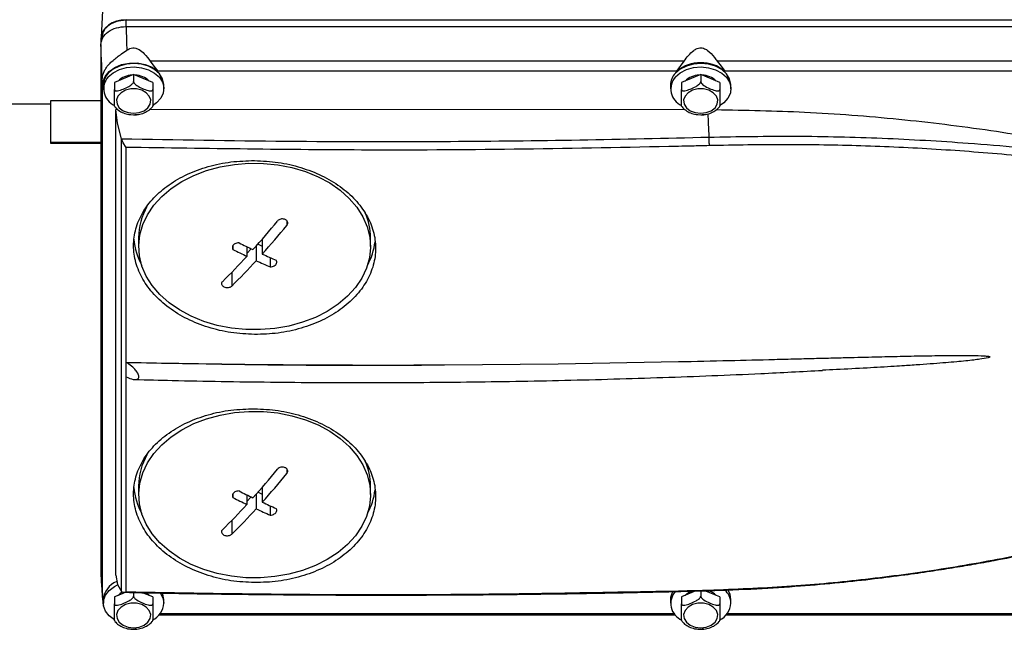
# Model space of a CAD drawing. Units: millimetres. Extents: x 20 to 410, y 10 to 287.
# Drawn here: x 279 to 287, y 86 to 90 of the extents above; entities that cross this region are included whole.
import ezdxf

# ---------------------------------------------------------------- set-up
doc = ezdxf.new("R2010")
doc.units = ezdxf.units.MM

msp = doc.modelspace()

# ---------------------------------------------------------------- linework, layer by layer
at = {"color": 7, "linetype": 'Continuous', "lineweight": 25}
for p, q in [((279.377921, 90.829978), (279.352778, 90.346889)), ((288.669692, 90.4813), (279.549955, 90.4813)), ((279.549955, 90.431361), (279.554304, 90.30303)), ((279.549955, 90.431361), (288.669692, 90.431361)), ((279.352639, 90.297694), (279.352639, 90.341523)), ((279.357845, 90.316243), (279.357845, 90.343424)), ((279.349845, 90.287741), (279.349845, 86.094587)), ((279.513994, 90.214083), (279.556103, 90.242343)), ((279.554304, 90.30303), (279.556103, 90.242343)), ((283.978069, 90.155296), (279.741621, 90.155296)), ((279.741621, 90.155296), (279.770804, 90.116647)), ((279.770804, 90.116647), (279.801662, 90.077711)), ((283.948886, 90.116647), (283.978069, 90.155296)), ((284.241621, 90.155296), (284.270804, 90.116647)), ((288.662318, 90.155296), (284.241621, 90.155296)), ((284.270804, 90.116647), (284.301662, 90.077711)), ((279.609845, 90.050291), (279.457598, 89.987178)), ((279.609845, 90.050291), (279.609845, 89.994608)), ((279.762092, 89.987178), (279.609845, 90.050291)), ((283.918028, 90.077711), (279.801662, 90.077711)), ((284.109845, 90.050291), (283.957598, 89.987178)), ((284.109845, 90.050291), (284.109845, 89.994608)), ((284.262092, 89.987178), (284.109845, 90.050291)), ((288.774181, 90.077711), (284.301662, 90.077711)), ((279.361826, 89.993301), (279.362768, 89.961992)), ((279.364097, 89.947057), (279.363115, 89.929077)), ((279.363115, 85.924268), (279.363115, 89.929077)), ((279.369845, 89.965826), (279.369845, 89.937985)), ((279.457598, 89.987178), (279.457598, 89.931495)), ((279.762092, 89.987178), (279.762092, 89.931495)), ((279.849845, 89.937985), (279.849845, 89.965826)), ((283.869845, 89.965826), (283.869845, 89.937985)), ((283.957598, 89.987178), (283.957598, 89.931495)), ((284.262092, 89.987178), (284.262092, 89.931495)), ((284.349845, 89.937985), (284.349845, 89.965826)), ((278.569845, 89.819421), (278.949845, 89.819421)), ((279.349845, 89.840991), (278.949845, 89.840991)), ((278.949845, 89.840991), (278.949845, 89.515098)), ((279.484503, 89.772572), (279.469845, 89.772576)), ((279.469845, 86.080769), (279.469845, 89.772576)), ((279.481191, 89.663655), (279.469845, 89.772576)), ((283.985908, 89.771263), (279.734235, 89.772499)), ((279.586806, 89.732764), (279.609845, 89.730876)), ((279.609845, 89.730876), (279.632092, 89.732145)), ((279.632096, 89.73208), (279.620531, 89.732108)), ((284.086806, 89.732764), (284.109845, 89.730876)), ((284.109845, 89.730876), (284.132092, 89.732145)), ((284.132096, 89.73208), (284.120531, 89.732108)), ((279.513887, 89.541412), (279.481191, 89.663655)), ((279.528238, 89.508944), (279.513887, 89.541412)), ((279.513887, 85.951884), (279.513887, 89.541412)), ((278.949845, 89.515098), (279.349845, 89.515098)), ((278.949845, 89.515098), (278.949845, 89.507189)), ((278.949845, 89.507189), (279.349845, 89.507189)), ((279.549845, 89.473301), (279.528238, 89.508944)), ((279.549845, 87.768872), (279.549845, 89.473301)), ((279.649845, 88.757222), (279.649845, 88.687652)), ((281.489845, 88.687652), (281.489845, 88.757222)), ((280.398114, 88.692673), (280.398114, 88.663525)), ((280.508944, 88.685317), (280.508944, 88.609162)), ((280.582615, 88.690638), (280.582615, 88.574603)), ((280.596909, 88.706789), (280.630746, 88.690916)), ((280.630746, 88.745464), (280.630746, 88.6275)), ((280.508944, 88.632529), (280.54227, 88.669155)), ((280.693445, 88.59908), (280.693445, 88.524987)), ((279.549845, 87.654155), (279.549845, 87.768872)), ((282.078016, 87.748755), (282.977942, 87.757392)), ((282.977942, 87.757392), (283.934724, 87.77439)), ((279.549845, 85.949726), (279.549845, 87.654155)), ((279.649845, 86.78987), (279.649845, 86.7203)), ((280.398114, 86.72532), (280.398114, 86.696173)), ((280.596909, 86.739437), (280.630746, 86.723564)), ((280.630746, 86.778111), (280.630746, 86.660147)), ((281.489845, 86.7203), (281.489845, 86.78987)), ((280.508944, 86.717964), (280.508944, 86.641809)), ((280.508944, 86.665177), (280.54227, 86.701803)), ((280.582615, 86.723286), (280.582615, 86.607251)), ((280.693445, 86.631728), (280.693445, 86.557634)), ((279.469845, 86.080769), (279.481191, 86.007135)), ((279.481191, 86.007135), (279.513887, 85.951884)), ((279.513887, 85.951884), (279.528238, 85.94562)), ((279.528238, 85.94562), (279.549845, 85.949726)), ((279.609845, 85.944057), (279.609845, 85.916301)), ((284.071801, 85.956213), (283.957598, 85.90887)), ((284.109845, 85.957142), (284.109845, 85.916301)), ((284.262092, 85.90887), (284.143656, 85.957967)), ((279.361597, 85.922596), (279.362768, 85.883685)), ((279.363115, 85.924268), (279.364097, 85.906288)), ((279.369845, 85.887519), (279.369845, 85.859678)), ((279.531335, 85.939438), (279.457598, 85.90887)), ((279.457598, 85.90887), (279.457598, 85.853188)), ((279.762092, 85.90887), (279.680552, 85.942673)), ((279.762092, 85.90887), (279.762092, 85.853188)), ((279.849845, 85.859678), (279.849845, 85.887519)), ((283.869845, 85.887519), (283.869845, 85.859678)), ((283.957598, 85.90887), (283.957598, 85.853188)), ((284.262092, 85.90887), (284.262092, 85.853188)), ((284.349845, 85.859678), (284.349845, 85.887519)), ((279.813185, 85.768141), (283.906505, 85.768141)), ((283.900324, 85.775634), (279.819367, 85.775634)), ((284.313185, 85.768141), (288.718943, 85.768141)), ((288.774181, 85.775634), (284.319367, 85.775634)), ((279.586806, 85.654457), (279.609845, 85.652569)), ((279.609845, 85.652569), (279.632092, 85.653837)), ((279.632096, 85.653773), (279.620531, 85.653801)), ((284.086806, 85.654457), (284.109845, 85.652569)), ((284.109845, 85.652569), (284.132092, 85.653837)), ((284.132096, 85.653773), (284.120531, 85.653801))]:
    msp.add_line(p, q, dxfattribs=at)
at = {"color": 8, "linetype": 'Continuous', "lineweight": 25}
for p, q in [((279.549955, 90.431361), (279.549955, 90.4813)), ((280.825458, 88.890739), (280.825458, 88.854372)), ((280.387903, 88.481708), (280.387903, 88.373494)), ((280.825458, 86.923386), (280.825458, 86.88702)), ((280.387903, 86.514355), (280.387903, 86.406142))]:
    msp.add_line(p, q, dxfattribs=at)
at = {"color": 7, "linetype": 'Continuous', "lineweight": 25, "flags": 128}
for points in [[(279.364097, 89.947057), (279.365506, 89.992442), (279.382907, 90.036084), (279.415161, 90.075129), (279.460157, 90.107019), (279.51495, 90.129669), (279.575954, 90.141595), (279.639175, 90.142018), (279.700477, 90.130909), (279.755848, 90.108995), (279.801662, 90.077711)], [(279.849845, 89.965826), (279.84955, 89.974372), (279.839059, 90.016905), (279.814167, 90.05623), (279.776435, 90.089873), (279.728237, 90.115723), (279.672599, 90.132154), (279.613019, 90.138134), (279.553238, 90.133287), (279.497015, 90.117918), (279.447881, 90.092993), (279.408925, 90.060077)], [(279.408925, 90.032236), (279.447881, 90.065152), (279.497015, 90.090077), (279.553238, 90.105446), (279.613019, 90.110293), (279.672599, 90.104313), (279.728237, 90.087882), (279.776435, 90.062032), (279.814167, 90.028388), (279.839059, 89.989064), (279.84955, 89.94653), (279.844979, 89.90346), (279.825633, 89.862558), (279.792729, 89.826396), (279.760064, 89.803591)], [(284.349845, 89.965826), (284.34955, 89.974372), (284.339059, 90.016905), (284.314167, 90.05623), (284.276435, 90.089873), (284.228237, 90.115723), (284.172599, 90.132154), (284.113019, 90.138134), (284.053238, 90.133287), (283.997015, 90.117918), (283.947881, 90.092993), (283.908925, 90.060077)], [(283.908925, 90.032236), (283.947881, 90.065152), (283.997015, 90.090077), (284.053238, 90.105446), (284.113019, 90.110293), (284.172599, 90.104313), (284.228237, 90.087882), (284.276435, 90.062032), (284.314167, 90.028388), (284.339059, 89.989064), (284.34955, 89.94653), (284.344979, 89.90346), (284.325633, 89.862558), (284.292729, 89.826396), (284.260064, 89.803591)], [(279.609845, 89.743035), (279.653939, 89.748318), (279.693255, 89.763595), (279.723532, 89.78721), (279.74149, 89.816604), (279.745181, 89.848593), (279.734207, 89.879708), (279.709756, 89.90658), (279.674479, 89.926295), (279.632197, 89.936717), (279.587493, 89.936717), (279.545211, 89.926295), (279.509934, 89.90658), (279.485483, 89.879708), (279.474509, 89.848593), (279.478201, 89.816604), (279.496158, 89.78721), (279.526435, 89.763595), (279.565751, 89.748318), (279.609845, 89.743035)], [(284.109845, 89.743035), (284.153939, 89.748318), (284.193255, 89.763595), (284.223532, 89.78721), (284.24149, 89.816604), (284.245181, 89.848593), (284.234207, 89.879708), (284.209756, 89.90658), (284.174479, 89.926295), (284.132197, 89.936717), (284.087493, 89.936717), (284.045211, 89.926295), (284.009934, 89.90658), (283.985483, 89.879708), (283.974509, 89.848593), (283.978201, 89.816604), (283.996158, 89.78721), (284.026435, 89.763595), (284.065751, 89.748318), (284.109845, 89.743035)], [(280.066657, 88.134643), (279.974093, 88.184286), (279.890925, 88.241867), (279.818464, 88.306479), (279.757853, 88.377102), (279.710047, 88.452622), (279.675801, 88.531849), (279.655655, 88.613534), (279.649926, 88.696387), (279.658704, 88.779102), (279.681852, 88.860375), (279.719004, 88.938924), (279.769574, 89.013511), (279.832765, 89.082958), (279.90758, 89.146172), (279.992839, 89.202154), (280.087199, 89.250022), (280.189169, 89.289021), (280.297144, 89.318537), (280.409419, 89.338103), (280.524224, 89.347411), (280.639748, 89.346314), (280.75417, 89.334829), (280.865685, 89.313139), (280.972535, 89.281584), (281.073034, 89.240662), (281.165597, 89.191019), (281.248765, 89.133438), (281.321226, 89.068826), (281.381837, 88.998203), (281.429643, 88.922682), (281.463889, 88.843455), (281.484035, 88.761771), (281.489765, 88.678918), (281.480986, 88.596202), (281.457838, 88.514929), (281.420687, 88.43638), (281.370116, 88.361794), (281.306925, 88.292346), (281.23211, 88.229133), (281.146851, 88.173151), (281.052492, 88.125282), (280.950521, 88.086283), (280.842547, 88.056768), (280.730272, 88.037202), (280.615467, 88.027894), (280.499942, 88.028991), (280.38552, 88.040475), (280.274005, 88.062166), (280.167155, 88.093721), (280.066657, 88.134643)], [(280.066657, 86.16729), (279.974093, 86.216933), (279.890925, 86.274514), (279.818464, 86.339126), (279.757853, 86.409749), (279.710047, 86.48527), (279.675801, 86.564497), (279.655655, 86.646181), (279.649926, 86.729034), (279.658704, 86.81175), (279.681852, 86.893023), (279.719004, 86.971572), (279.769574, 87.046158), (279.832765, 87.115606), (279.90758, 87.178819), (279.992839, 87.234801), (280.087199, 87.28267), (280.189169, 87.321669), (280.297144, 87.351184), (280.409419, 87.37075), (280.524224, 87.380058), (280.639748, 87.378961), (280.75417, 87.367477), (280.865685, 87.345786), (280.972535, 87.314231), (281.073034, 87.273309), (281.165597, 87.223666), (281.248765, 87.166085), (281.321226, 87.101473), (281.381837, 87.03085), (281.429643, 86.95533), (281.463889, 86.876103), (281.484035, 86.794418), (281.489765, 86.711565), (281.480986, 86.62885), (281.457838, 86.547577), (281.420687, 86.469028), (281.370116, 86.394441), (281.306925, 86.324994), (281.23211, 86.26178), (281.146851, 86.205798), (281.052492, 86.15793), (280.950521, 86.118931), (280.842547, 86.089415), (280.730272, 86.069849), (280.615467, 86.060541), (280.499942, 86.061638), (280.38552, 86.073123), (280.274005, 86.094813), (280.167155, 86.126368), (280.066657, 86.16729)], [(279.459111, 85.725582), (279.456863, 85.726901), (279.415681, 85.758389), (279.386699, 85.796241), (279.371738, 85.83808), (279.371738, 85.881275), (279.386699, 85.923114), (279.415681, 85.960966), (279.456863, 85.992455), (279.481655, 86.00536)], [(284.349845, 85.887519), (284.342305, 85.930374), (284.32375, 85.965662)], [(279.364097, 85.906288), (279.365506, 85.860904), (279.371197, 85.841418)], [(279.733373, 85.920776), (279.731198, 85.922983), (279.705975, 85.942355)], [(279.821005, 85.941579), (279.842305, 85.902533), (279.849845, 85.859678)], [(279.849845, 85.887519), (279.842305, 85.930374), (279.838351, 85.940209)], [(279.609845, 85.664727), (279.653939, 85.67001), (279.693255, 85.685287), (279.723532, 85.708903), (279.74149, 85.738297), (279.745181, 85.770285), (279.734207, 85.801401), (279.709756, 85.828272), (279.674479, 85.847987), (279.632197, 85.858409), (279.587493, 85.858409), (279.545211, 85.847987), (279.509934, 85.828272), (279.485483, 85.801401), (279.474509, 85.770285), (279.478201, 85.738297), (279.496158, 85.708903), (279.526435, 85.685287), (279.565751, 85.67001), (279.609845, 85.664727)], [(284.109845, 85.664727), (284.153939, 85.67001), (284.193255, 85.685287), (284.223532, 85.708903), (284.24149, 85.738297), (284.245181, 85.770285), (284.234207, 85.801401), (284.209756, 85.828272), (284.174479, 85.847987), (284.132197, 85.858409), (284.087493, 85.858409), (284.045211, 85.847987), (284.009934, 85.828272), (283.985483, 85.801401), (283.974509, 85.770285), (283.978201, 85.738297), (283.996158, 85.708903), (284.026435, 85.685287), (284.065751, 85.67001), (284.109845, 85.664727)]]:
    msp.add_lwpolyline(points, dxfattribs=at)
at = {"color": 7, "linetype": 'Continuous', "lineweight": 25}
for centre, radius, start, end in [((284.109845, 89.835279), 0.309139, 51.648245, 128.351755), ((279.507697, 89.963896), 0.137865, 135.7613892, 179.1977456), ((279.517057, 89.936477), 0.144438, 138.472794, 245.4631804), ((279.600587, 89.881166), 0.164201, 90.9322698, 134.1000805), ((279.619103, 89.881166), 0.164201, 45.8999195, 89.0677302), ((284.007697, 89.963896), 0.137865, 135.7613892, 179.1977456), ((284.017057, 89.936477), 0.144438, 138.472794, 245.4631804), ((284.100587, 89.881166), 0.164201, 90.9322698, 134.1000805), ((284.119103, 89.881166), 0.164201, 45.8999195, 89.0677302), ((280.153816, 88.753541), 0.503985, 150.3724509, 179.5815194), ((280.995332, 88.755069), 0.494518, 0.249494, 23.6025679), ((275.625642, 93.091429), 6.628601, 318.0700953, 320.6545394), ((275.699313, 93.05687), 6.628601, 318.0700953, 320.6545394), ((280.139546, 88.790737), 0.530054, 184.9293641, 208.5558793), ((283.12121, 94.02968), 5.948626, 243.2769899, 244.466002), ((280.997871, 88.791709), 0.532515, 331.4690506, 352.8458844), ((276.504086, 92.291821), 5.440668, 314.4517647, 317.3999783), ((283.073079, 93.976783), 5.948626, 243.2769899, 244.4660019), ((282.999517, 93.770132), 5.661956, 245.2685169, 246.4973326), ((276.577757, 92.257262), 5.440668, 314.4517647, 317.3999783), ((282.951386, 93.717236), 5.661956, 245.2685169, 246.4973326), ((281.580118, 183.661423), 95.91396, 269.13115297, 270.29742918), ((281.445105, 156.58634), 68.840494, 268.90180426, 270.5267779), ((280.153816, 86.786189), 0.503985, 150.3724509, 179.5815194), ((280.995332, 86.787716), 0.494518, 0.249494, 23.6025679), ((275.625642, 91.124076), 6.628601, 318.0700953, 320.6545394), ((275.699313, 91.089518), 6.628601, 318.0700953, 320.6545394), ((280.139546, 86.823384), 0.530054, 184.9293637, 208.5558574), ((283.12121, 92.062327), 5.948626, 243.2769899, 244.466002), ((280.997871, 86.824357), 0.532515, 331.4690737, 352.8458847), ((283.073079, 92.009431), 5.948626, 243.2769899, 244.4660019), ((282.999517, 91.80278), 5.661956, 245.2685169, 246.4973326), ((276.504086, 90.324468), 5.440668, 314.4517647, 317.3999783), ((276.577757, 90.289909), 5.440668, 314.4517647, 317.3999783), ((282.951386, 91.749883), 5.661956, 245.2685169, 246.4973326), ((279.535939, 85.875095), 0.166558, 111.3291762, 175.7221476), ((279.583978, 85.825182), 0.136659, 116.9254593, 135.6128167), ((284.00275, 85.886187), 0.132911, 150.0934265, 179.4257496), ((284.016725, 85.857898), 0.14437, 138.2741671, 246.6565225), ((284.088506, 85.819942), 0.143561, 108.361569, 135.382302), ((284.129888, 85.818443), 0.145537, 44.6791109, 74.0654529), ((284.203739, 85.85475), 0.146189, 1.9317895, 48.4295852), ((279.686936, 85.871315), 0.163324, 296.5619641, 355.9140766), ((284.186936, 85.871315), 0.163324, 296.5619641, 355.9140766)]:
    msp.add_arc(centre, radius, start, end, dxfattribs=at)
for centre, major_axis, ratio, start_param, end_param in [((279.552761, 90.341348), (0.200122, -0.000361), 0.71801021, 1.57331041, 3.14288876), ((279.350039, 89.853088), (-0.014593, 0.6), 0.02505871, 4.83876791, 5.52197487)]:
    msp.add_ellipse(centre, major_axis=major_axis, ratio=ratio, start_param=start_param, end_param=end_param, dxfattribs=at)
for points, knots in [([(279.549955, 90.4813), (279.521723, 90.478693), (279.465321, 90.473485), (279.40222, 90.43652), (279.364551, 90.391102), (279.36008, 90.359317), (279.357845, 90.343424)], [0, 0, 0, 0, 0.280092938, 0.559572202, 0.779768223, 1, 1, 1, 1]), ([(279.349845, 90.287741), (279.352947, 90.306585), (279.359132, 90.344164), (279.405061, 90.391707), (279.471308, 90.424677), (279.523689, 90.429129), (279.549955, 90.431361)], [0, 0, 0, 0, 0.2506091, 0.49978163, 0.74916869, 1, 1, 1, 1]), ([(279.556103, 90.242343), (279.563891, 90.247276), (279.578141, 90.256302), (279.603119, 90.26279), (279.629164, 90.260742), (279.661838, 90.246151), (279.70154, 90.211376), (279.72668, 90.176201), (279.741621, 90.155296)], [0, 0, 0, 0, 0.118409616, 0.216651603, 0.315519545, 0.434038877, 0.6636388, 1, 1, 1, 1]), ([(283.978069, 90.155296), (283.989133, 90.171305), (284.011187, 90.203216), (284.046002, 90.237029), (284.077903, 90.256132), (284.097562, 90.261293), (284.115396, 90.262118), (284.136344, 90.258575), (284.177468, 90.236214), (284.211545, 90.198564), (284.234445, 90.16562), (284.241621, 90.155296)], [0, 0, 0, 0, 0.16849112, 0.33586671, 0.41790904, 0.48239585, 0.50037981, 0.56379082, 0.65283311, 0.89121184, 1, 1, 1, 1]), ([(279.361848, 89.993302), (279.361767, 89.995908), (279.36158, 90.001909), (279.361513, 90.015784), (279.363618, 90.047885), (279.373689, 90.073999), (279.39353, 90.106382), (279.4137, 90.13185), (279.454424, 90.171449), (279.490523, 90.197285), (279.513994, 90.214083)], [0, 0, 0, 0, 0.025587848, 0.058912905, 0.131512511, 0.368342513, 0.421442273, 0.577572005, 0.725361426, 1, 1, 1, 1]), ([(283.918028, 90.077711), (283.92306, 90.084163), (283.929896, 90.09293), (283.940336, 90.105943), (283.94555, 90.112471), (283.948886, 90.116647)], [0, 0, 0, 0, 0.5010929, 0.68085574, 1, 1, 1, 1]), ([(279.457598, 89.931495), (279.457814, 89.92994), (279.458246, 89.926837), (279.461954, 89.923169), (279.469831, 89.920515), (279.491571, 89.921732), (279.527517, 89.934529), (279.562597, 89.949904), (279.586696, 89.964916), (279.597875, 89.973907), (279.60555, 89.982711), (279.609318, 89.98949), (279.609703, 89.99323), (279.609845, 89.994608)], [0, 0, 0, 0, 0.03423708, 0.06832879, 0.12255677, 0.21298742, 0.46153256, 0.71987249, 0.79908661, 0.87871286, 0.92537338, 0.9724861, 1, 1, 1, 1]), ([(279.457598, 89.79951), (279.457598, 89.799494), (279.457598, 89.799429), (279.457598, 89.810172), (279.457598, 89.837056), (279.457598, 89.867221), (279.457598, 89.892204), (279.457598, 89.905832), (279.457598, 89.917817), (279.457598, 89.926158), (279.457598, 89.930058), (279.457598, 89.931495)], [0, 0, 0, 0, 0.03415636, 0.13369769, 0.40728319, 0.69165028, 0.77884504, 0.86649345, 0.91785492, 0.96971413, 1, 1, 1, 1]), ([(279.609845, 89.994608), (279.610062, 89.992874), (279.610494, 89.989412), (279.614201, 89.982671), (279.622078, 89.973486), (279.643819, 89.956678), (279.679764, 89.939673), (279.714844, 89.925963), (279.738943, 89.920995), (279.750122, 89.920718), (279.757797, 89.923159), (279.761565, 89.926814), (279.76195, 89.930234), (279.762092, 89.931495)], [0, 0, 0, 0, 0.03423708, 0.06832879, 0.12255677, 0.21298742, 0.46153256, 0.71987249, 0.79908661, 0.87871286, 0.92537338, 0.9724861, 1, 1, 1, 1]), ([(279.762092, 89.931495), (279.762092, 89.929671), (279.762092, 89.92603), (279.762092, 89.917752), (279.762092, 89.905302), (279.762092, 89.879477), (279.762092, 89.847623), (279.762092, 89.819195), (279.762092, 89.804496), (279.762092, 89.79948), (279.762092, 89.799396), (279.762092, 89.799373)], [0, 0, 0, 0, 0.03768612, 0.07521221, 0.13490311, 0.23444371, 0.50802723, 0.79239225, 0.87958638, 0.96723416, 1, 1, 1, 1]), ([(283.957598, 89.931495), (283.957814, 89.92994), (283.958246, 89.926837), (283.961954, 89.923169), (283.969831, 89.920515), (283.991571, 89.921732), (284.027517, 89.934529), (284.062597, 89.949904), (284.086696, 89.964916), (284.097875, 89.973907), (284.10555, 89.982711), (284.109318, 89.98949), (284.109703, 89.99323), (284.109845, 89.994608)], [0, 0, 0, 0, 0.03423708, 0.06832879, 0.12255677, 0.21298742, 0.46153256, 0.71987249, 0.79908661, 0.87871286, 0.92537338, 0.9724861, 1, 1, 1, 1]), ([(283.957598, 89.79951), (283.957598, 89.799494), (283.957598, 89.799429), (283.957598, 89.810172), (283.957598, 89.837056), (283.957598, 89.867221), (283.957598, 89.892204), (283.957598, 89.905832), (283.957598, 89.917817), (283.957598, 89.926158), (283.957598, 89.930058), (283.957598, 89.931495)], [0, 0, 0, 0, 0.03415636, 0.13369769, 0.40728319, 0.69165028, 0.77884504, 0.86649345, 0.91785492, 0.96971413, 1, 1, 1, 1]), ([(284.109845, 89.994608), (284.110062, 89.992874), (284.110494, 89.989412), (284.114201, 89.982671), (284.122078, 89.973486), (284.143819, 89.956678), (284.179764, 89.939673), (284.214844, 89.925963), (284.238943, 89.920995), (284.250122, 89.920718), (284.257797, 89.923159), (284.261565, 89.926814), (284.26195, 89.930234), (284.262092, 89.931495)], [0, 0, 0, 0, 0.03423708, 0.06832879, 0.12255677, 0.21298742, 0.46153256, 0.71987249, 0.79908661, 0.87871286, 0.92537338, 0.9724861, 1, 1, 1, 1]), ([(284.262092, 89.931495), (284.262092, 89.929671), (284.262092, 89.92603), (284.262092, 89.917752), (284.262092, 89.905302), (284.262092, 89.879477), (284.262092, 89.847623), (284.262092, 89.819195), (284.262092, 89.804496), (284.262092, 89.79948), (284.262092, 89.799396), (284.262092, 89.799373)], [0, 0, 0, 0, 0.03768612, 0.07521221, 0.13490311, 0.23444371, 0.50802723, 0.79239225, 0.87958638, 0.96723416, 1, 1, 1, 1]), ([(279.458086, 89.799808), (279.459228, 89.797804), (279.466708, 89.784679), (279.490454, 89.765466), (279.527845, 89.744849), (279.561804, 89.734358), (279.582098, 89.733064), (279.586806, 89.732764)], [0, 0, 0, 0, 0.05008927, 0.32815429, 0.61602937, 0.91092079, 1, 1, 1, 1]), ([(279.632092, 89.732145), (279.63334, 89.73221), (279.650443, 89.733102), (279.682821, 89.741413), (279.72382, 89.761404), (279.750756, 89.782081), (279.759678, 89.797029), (279.761361, 89.799849)], [0, 0, 0, 0, 0.02350432, 0.32214203, 0.62436675, 0.92914426, 1, 1, 1, 1]), ([(283.958086, 89.799808), (283.959228, 89.797804), (283.966708, 89.784679), (283.990454, 89.765466), (284.027845, 89.744849), (284.061804, 89.734358), (284.082098, 89.733064), (284.086806, 89.732764)], [0, 0, 0, 0, 0.05008927, 0.32815429, 0.61602937, 0.91092079, 1, 1, 1, 1]), ([(284.132092, 89.732145), (284.13334, 89.73221), (284.150443, 89.733102), (284.182821, 89.741413), (284.22382, 89.761404), (284.250756, 89.782081), (284.259678, 89.797029), (284.261361, 89.799849)], [0, 0, 0, 0, 0.02350432, 0.32214203, 0.62436675, 0.92914426, 1, 1, 1, 1]), ([(287.809508, 89.322885), (287.580848, 89.37792), (287.1215, 89.488479), (286.40973, 89.610426), (285.679312, 89.699971), (284.950604, 89.755819), (284.465141, 89.764951), (284.230629, 89.769363)], [0, 0, 0, 0, 0.19820218, 0.39816112, 0.60084408, 0.80717996, 1, 1, 1, 1]), ([(279.513887, 89.541412), (279.94898, 89.533725), (280.818954, 89.518356), (282.031022, 89.518155), (283.149454, 89.529632), (283.832559, 89.546042), (284.174125, 89.554248)], [0, 0, 0, 0, 0.28011351, 0.56009036, 0.78003707, 1, 1, 1, 1]), ([(284.174125, 89.554248), (284.404067, 89.558272), (284.863987, 89.566321), (285.551414, 89.549366), (286.274512, 89.508142), (287.030968, 89.437949), (287.549977, 89.361242), (287.809508, 89.322885)], [0, 0, 0, 0, 0.186611187, 0.373251154, 0.559940481, 0.779947759, 1, 1, 1, 1]), ([(284.174125, 89.554248), (284.174551, 89.541816), (284.175315, 89.519553), (284.175779, 89.496936), (284.175983, 89.486949)], [0, 0, 0, 0, 0.5584027, 1, 1, 1, 1]), ([(283.934724, 89.480718), (283.525574, 89.472255), (282.707274, 89.455328), (281.245278, 89.447233), (280.192937, 89.463413), (279.549845, 89.473301)], [0, 0, 0, 0, 0.28000277, 0.56000556, 1, 1, 1, 1]), ([(284.175983, 89.486949), (284.13095, 89.485745), (284.050534, 89.483595), (283.97011, 89.481597), (283.934724, 89.480718)], [0, 0, 0, 0, 0.560001832, 1, 1, 1, 1]), ([(288.309446, 89.167697), (288.120335, 89.20199), (287.742159, 89.270569), (287.16226, 89.35077), (286.574773, 89.414305), (285.980507, 89.459761), (285.386226, 89.487185), (284.78431, 89.497662), (284.381842, 89.490574), (284.175983, 89.486949)], [0, 0, 0, 0, 0.142678378, 0.285321499, 0.428289448, 0.57134888, 0.714205855, 0.85381866, 1, 1, 1, 1]), ([(280.569845, 87.989728), (280.506949, 87.992925), (280.381159, 87.999319), (280.19999, 88.043122), (280.032746, 88.109112), (279.886571, 88.198186), (279.766652, 88.305492), (279.677168, 88.426989), (279.622476, 88.558193), (279.603688, 88.693805), (279.621839, 88.828815), (279.677208, 88.95775), (279.766017, 89.076223), (279.886624, 89.178956), (280.032799, 89.26323), (280.200166, 89.32408), (280.381306, 89.362925), (280.506994, 89.366515), (280.569845, 89.36831)], [0, 0, 0, 0, 0.06254593, 0.1250881, 0.18757215, 0.25006602, 0.31254296, 0.37496785, 0.43739717, 0.49986663, 0.56234453, 0.62483661, 0.68736609, 0.74991284, 0.81245713, 0.87501419, 0.93749981, 1, 1, 1, 1]), ([(280.569845, 89.36831), (280.63265, 89.36519), (280.758236, 89.35895), (280.939188, 89.316387), (281.106368, 89.252147), (281.25241, 89.165019), (281.373033, 89.059958), (281.461981, 88.939786), (281.517649, 88.809728), (281.535864, 88.674301), (281.517964, 88.538824), (281.462584, 88.408764), (281.37383, 88.28873), (281.253777, 88.184353), (281.107762, 88.098491), (280.940177, 88.036186), (280.758711, 87.995574), (280.632605, 87.99167), (280.569845, 87.989728)], [0, 0, 0, 0, 0.06246296, 0.12490329, 0.18733483, 0.24979989, 0.31225289, 0.37474157, 0.43724363, 0.49978234, 0.56230969, 0.62487348, 0.68734358, 0.74984952, 0.81186528, 0.87458147, 0.93758229, 1, 1, 1, 1]), ([(280.825458, 88.854372), (280.827764, 88.857872), (280.832374, 88.864874), (280.833203, 88.876675), (280.829277, 88.887757), (280.821664, 88.895951), (280.811538, 88.902011), (280.799387, 88.905671), (280.784417, 88.905999), (280.769973, 88.90246), (280.758744, 88.896316), (280.753781, 88.891047), (280.751787, 88.888931)], [0, 0, 0, 0, 0.10793596, 0.21587933, 0.32360657, 0.43088323, 0.49999024, 0.60675213, 0.71350672, 0.82047218, 0.92788358, 1, 1, 1, 1]), ([(280.446245, 88.716422), (280.440313, 88.716084), (280.428449, 88.715409), (280.413126, 88.709155), (280.401365, 88.69993), (280.394428, 88.688284), (280.392856, 88.675399), (280.396409, 88.667375), (280.398114, 88.663525)], [0, 0, 0, 0, 0.17120137, 0.34240568, 0.49999986, 0.67109249, 0.84218353, 1, 1, 1, 1]), ([(280.693445, 88.524987), (280.699377, 88.525546), (280.711242, 88.526665), (280.726564, 88.533298), (280.738326, 88.542656), (280.745263, 88.554157), (280.746835, 88.566643), (280.743281, 88.574239), (280.741576, 88.577883)], [0, 0, 0, 0, 0.17120137, 0.34240568, 0.49999986, 0.67109249, 0.84218353, 1, 1, 1, 1]), ([(280.314232, 88.408053), (280.311927, 88.405201), (280.307316, 88.399498), (280.306487, 88.389423), (280.310413, 88.37965), (280.318026, 88.372111), (280.328152, 88.366236), (280.340303, 88.362287), (280.355273, 88.361011), (280.369718, 88.363089), (280.380946, 88.367616), (280.385909, 88.37181), (280.387903, 88.373494)], [0, 0, 0, 0, 0.10793596, 0.21587933, 0.32360657, 0.43088323, 0.49999024, 0.60675213, 0.71350672, 0.82047218, 0.92788358, 1, 1, 1, 1]), ([(283.934724, 87.77439), (284.067984, 87.777331), (284.321335, 87.782921), (284.603873, 87.789906), (284.781528, 87.794386), (284.8666, 87.796549), (284.948959, 87.798652), (285.028603, 87.800689), (285.105534, 87.802653), (285.195815, 87.804942), (285.29822, 87.807518), (285.411523, 87.810329), (285.518442, 87.812914), (285.618979, 87.81525), (285.713136, 87.817323), (285.836789, 87.819826), (285.936351, 87.821559), (286.013727, 87.822561), (286.035014, 87.822814), (286.055651, 87.823034), (286.075637, 87.823221), (286.094973, 87.823376), (286.157846, 87.823781), (286.246439, 87.823806), (286.337922, 87.821922), (286.382093, 87.818486), (286.395942, 87.816104), (286.401251, 87.814615), (286.403452, 87.813232), (286.404029, 87.812496), (286.404213, 87.81196), (286.404167, 87.811408), (286.403779, 87.810618), (286.402638, 87.809603), (286.400567, 87.808455), (286.396256, 87.806668), (286.371778, 87.79958), (286.330503, 87.793931), (286.272, 87.786408), (286.21039, 87.779891), (286.136897, 87.772864), (286.051438, 87.765506), (285.954035, 87.757806), (285.844675, 87.749816), (285.740362, 87.742733), (285.600633, 87.733751), (285.420322, 87.723169), (285.230556, 87.712987), (285.112655, 87.707515), (285.075803, 87.705805)], [0, 0, 0, 0, 0.10487386, 0.19938397, 0.22242417, 0.24475355, 0.26637215, 0.28727999, 0.3074771, 0.32696352, 0.35839172, 0.38814742, 0.41623077, 0.44264198, 0.46738127, 0.49044894, 0.54013101, 0.54590066, 0.55149984, 0.55692857, 0.56218686, 0.56727474, 0.57219224, 0.61182733, 0.63724939, 0.64467309, 0.64709125, 0.6486888, 0.64921942, 0.64943582, 0.64963306, 0.64982593, 0.65003019, 0.65052079, 0.65117365, 0.65201705, 0.65431983, 0.67145288, 0.68456306, 0.70079265, 0.72014795, 0.74263263, 0.768249, 0.79699864, 0.82888263, 0.85049427, 0.90714427, 0.97097595, 1, 1, 1, 1]), ([(279.549845, 87.768872), (279.657331, 87.766715), (279.849271, 87.762863), (280.041243, 87.759827), (280.125711, 87.758491)], [0, 0, 0, 0, 0.56000019, 1, 1, 1, 1]), ([(279.549845, 87.654155), (279.569495, 87.645465), (279.597384, 87.633131), (279.629135, 87.631863), (279.644359, 87.637459), (279.651149, 87.648676), (279.651562, 87.660912), (279.646804, 87.676397), (279.634942, 87.696938), (279.609855, 87.725869), (279.579375, 87.750866), (279.55723, 87.764369), (279.549845, 87.768872)], [0, 0, 0, 0, 0.22582853, 0.32051402, 0.41613405, 0.46892593, 0.52198822, 0.5704603, 0.63865346, 0.74290442, 0.91426284, 1, 1, 1, 1]), ([(279.617723, 87.632878), (279.717193, 87.630279), (280.07608, 87.620902), (280.694701, 87.611152), (281.473506, 87.606906), (282.252315, 87.611691), (283.030919, 87.625121), (283.809067, 87.647728), (284.490956, 87.674056), (284.913012, 87.696526), (285.076216, 87.705214)], [0, 0, 0, 0, 0.05466718, 0.19723961, 0.33981316, 0.48238672, 0.6249603, 0.76753392, 0.9101076, 1, 1, 1, 1]), ([(280.569845, 86.022375), (280.506949, 86.025572), (280.381159, 86.031967), (280.19999, 86.075769), (280.032746, 86.14176), (279.886571, 86.230833), (279.766652, 86.338139), (279.677168, 86.459637), (279.622476, 86.59084), (279.603688, 86.726453), (279.621839, 86.861463), (279.677208, 86.990397), (279.766017, 87.10887), (279.886624, 87.211603), (280.032799, 87.295878), (280.200166, 87.356727), (280.381306, 87.395573), (280.506994, 87.399163), (280.569845, 87.400958)], [0, 0, 0, 0, 0.06254593, 0.1250881, 0.18757215, 0.25006602, 0.31254296, 0.37496785, 0.43739717, 0.49986663, 0.56234453, 0.62483661, 0.68736609, 0.74991284, 0.81245713, 0.87501419, 0.93749981, 1, 1, 1, 1]), ([(280.569845, 87.400958), (280.63265, 87.397837), (280.758236, 87.391597), (280.939188, 87.349035), (281.106368, 87.284795), (281.25241, 87.197666), (281.373033, 87.092605), (281.461981, 86.972434), (281.517649, 86.842376), (281.535864, 86.706949), (281.517964, 86.571472), (281.462584, 86.441412), (281.37383, 86.321377), (281.253777, 86.217), (281.107762, 86.131138), (280.940177, 86.068833), (280.758711, 86.028222), (280.632605, 86.024318), (280.569845, 86.022375)], [0, 0, 0, 0, 0.06246296, 0.12490329, 0.18733483, 0.24979989, 0.31225289, 0.37474157, 0.43724363, 0.49978234, 0.56230969, 0.62487348, 0.68734358, 0.74984952, 0.81186528, 0.87458147, 0.93758229, 1, 1, 1, 1]), ([(280.825458, 86.88702), (280.827764, 86.89052), (280.832374, 86.897521), (280.833203, 86.909323), (280.829277, 86.920404), (280.821664, 86.928599), (280.811538, 86.934659), (280.799387, 86.938319), (280.784417, 86.938647), (280.769973, 86.935108), (280.758744, 86.928964), (280.753781, 86.923695), (280.751787, 86.921578)], [0, 0, 0, 0, 0.10793596, 0.21587933, 0.32360657, 0.43088323, 0.49999024, 0.60675213, 0.71350672, 0.82047218, 0.92788358, 1, 1, 1, 1]), ([(280.446245, 86.749069), (280.440313, 86.748732), (280.428449, 86.748056), (280.413126, 86.741803), (280.401365, 86.732577), (280.394428, 86.720932), (280.392856, 86.708046), (280.396409, 86.700022), (280.398114, 86.696173)], [0, 0, 0, 0, 0.17120137, 0.34240568, 0.49999986, 0.67109249, 0.84218353, 1, 1, 1, 1]), ([(284.175983, 85.963373), (284.381821, 85.971663), (284.784261, 85.987871), (285.386151, 86.042856), (285.98044, 86.121098), (286.574721, 86.224926), (287.162226, 86.353568), (287.742137, 86.504713), (288.120326, 86.625331), (288.309446, 86.685649)], [0, 0, 0, 0, 0.14616656, 0.28577411, 0.42863191, 0.57170165, 0.7146688, 0.85731487, 1, 1, 1, 1]), ([(280.693445, 86.557634), (280.699377, 86.558194), (280.711242, 86.559312), (280.726564, 86.565945), (280.738326, 86.575304), (280.745263, 86.586805), (280.746835, 86.59929), (280.743281, 86.606886), (280.741576, 86.610531)], [0, 0, 0, 0, 0.17120137, 0.34240568, 0.49999986, 0.67109249, 0.84218353, 1, 1, 1, 1]), ([(284.175235, 85.958739), (284.301977, 85.963123), (284.544097, 85.971498), (284.889766, 85.994537), (285.200711, 86.021807), (285.476923, 86.051822), (285.717358, 86.082297), (285.923049, 86.111625), (286.103437, 86.13977), (286.27221, 86.168159), (286.470999, 86.204013), (286.704108, 86.249727), (286.97409, 86.308002), (287.263848, 86.37642), (287.585569, 86.460368), (287.872798, 86.541073), (288.051174, 86.598576), (288.109769, 86.617465)], [0, 0, 0, 0, 0.09473082, 0.18096725, 0.25867873, 0.32785, 0.38852131, 0.43980507, 0.48320164, 0.52509569, 0.56789505, 0.63446693, 0.70311799, 0.77512539, 0.85813684, 0.95339995, 1, 1, 1, 1]), ([(280.314232, 86.4407), (280.311927, 86.437849), (280.307316, 86.432145), (280.306487, 86.42207), (280.310413, 86.412298), (280.318026, 86.404758), (280.328152, 86.398884), (280.340303, 86.394935), (280.355273, 86.393658), (280.369718, 86.395736), (280.380946, 86.400264), (280.385909, 86.404457), (280.387903, 86.406142)], [0, 0, 0, 0, 0.10793596, 0.21587933, 0.32360657, 0.43088323, 0.49999024, 0.60675213, 0.71350672, 0.82047218, 0.92788358, 1, 1, 1, 1]), ([(279.349845, 86.094587), (279.351171, 86.069465), (279.353843, 86.018855), (279.358487, 85.953209), (279.361364, 85.935214), (279.363115, 85.924268)], [0, 0, 0, 0, 0.27856054, 0.56116215, 1, 1, 1, 1]), ([(279.349882, 86.09129), (279.351087, 86.067929), (279.353496, 86.021231), (279.357589, 85.96422), (279.36058, 85.925006), (279.36328, 85.911761), (279.363343, 85.911449)], [0, 0, 0, 0, 0.32855288, 0.65676771, 0.99192331, 1, 1, 1, 1]), ([(279.529665, 85.945627), (279.659469, 85.942966), (279.918534, 85.937654), (280.291804, 85.932059), (280.63429, 85.928096), (280.914689, 85.925814), (281.138782, 85.924568), (281.312358, 85.923943), (281.465638, 85.923647), (281.635873, 85.923571), (281.848226, 85.923881), (282.120128, 85.924981), (282.439484, 85.927259), (282.806282, 85.931181), (283.220499, 85.937335), (283.68212, 85.946136), (284.00559, 85.954403), (284.175235, 85.958739)], [0, 0, 0, 0, 0.08384294, 0.16733486, 0.2410518, 0.30499621, 0.34838372, 0.38573991, 0.41706524, 0.44734785, 0.49565076, 0.55416878, 0.62290184, 0.70185022, 0.79101477, 0.89039714, 1, 1, 1, 1]), ([(279.549845, 85.949726), (279.959049, 85.94265), (280.777458, 85.928499), (282.239492, 85.925355), (283.291708, 85.945086), (283.934724, 85.957144)], [0, 0, 0, 0, 0.28000264, 0.56000535, 1, 1, 1, 1]), ([(283.934724, 85.957144), (283.979761, 85.958266), (284.060185, 85.960269), (284.1406, 85.962425), (284.175983, 85.963373)], [0, 0, 0, 0, 0.56000092, 1, 1, 1, 1]), ([(279.364097, 85.906288), (279.363308, 85.912524), (279.362329, 85.920257), (279.361621, 85.923969), (279.361618, 85.923022), (279.361616, 85.922597)], [0, 0, 0, 0, 0.69643487, 0.86367782, 1, 1, 1, 1]), ([(279.457598, 85.853188), (279.457814, 85.851633), (279.458246, 85.848529), (279.461954, 85.844862), (279.469831, 85.842207), (279.491571, 85.843425), (279.527517, 85.856221), (279.562597, 85.871596), (279.586696, 85.886609), (279.597875, 85.895599), (279.60555, 85.904404), (279.609318, 85.911183), (279.609703, 85.914922), (279.609845, 85.916301)], [0, 0, 0, 0, 0.03423708, 0.06832879, 0.12255677, 0.21298742, 0.46153256, 0.71987249, 0.79908661, 0.87871286, 0.92537338, 0.9724861, 1, 1, 1, 1]), ([(279.609845, 85.916301), (279.610062, 85.914566), (279.610494, 85.911105), (279.614201, 85.904364), (279.622078, 85.895178), (279.643819, 85.878371), (279.679764, 85.861365), (279.714844, 85.847656), (279.738943, 85.842688), (279.750122, 85.84241), (279.757797, 85.844851), (279.761565, 85.848507), (279.76195, 85.851927), (279.762092, 85.853188)], [0, 0, 0, 0, 0.03423708, 0.06832879, 0.12255677, 0.21298742, 0.46153256, 0.71987249, 0.79908661, 0.87871286, 0.92537338, 0.9724861, 1, 1, 1, 1]), ([(283.957598, 85.853188), (283.957814, 85.851633), (283.958246, 85.848529), (283.961954, 85.844862), (283.969831, 85.842207), (283.991571, 85.843425), (284.027517, 85.856221), (284.062597, 85.871596), (284.086696, 85.886609), (284.097875, 85.895599), (284.10555, 85.904404), (284.109318, 85.911183), (284.109703, 85.914922), (284.109845, 85.916301)], [0, 0, 0, 0, 0.03423708, 0.06832879, 0.12255677, 0.21298742, 0.46153256, 0.71987249, 0.79908661, 0.87871286, 0.92537338, 0.9724861, 1, 1, 1, 1]), ([(284.109845, 85.916301), (284.110062, 85.914566), (284.110494, 85.911105), (284.114201, 85.904364), (284.122078, 85.895178), (284.143819, 85.878371), (284.179764, 85.861365), (284.214844, 85.847656), (284.238943, 85.842688), (284.250122, 85.84241), (284.257797, 85.844851), (284.261565, 85.848507), (284.26195, 85.851927), (284.262092, 85.853188)], [0, 0, 0, 0, 0.03423708, 0.06832879, 0.12255677, 0.21298742, 0.46153256, 0.71987249, 0.79908661, 0.87871286, 0.92537338, 0.9724861, 1, 1, 1, 1]), ([(279.457598, 85.721203), (279.457598, 85.721186), (279.457598, 85.721122), (279.457598, 85.731865), (279.457598, 85.758748), (279.457598, 85.788913), (279.457598, 85.813897), (279.457598, 85.827524), (279.457598, 85.83951), (279.457598, 85.847851), (279.457598, 85.85175), (279.457598, 85.853188)], [0, 0, 0, 0, 0.03415636, 0.13369769, 0.40728319, 0.69165028, 0.77884504, 0.86649345, 0.91785492, 0.96971413, 1, 1, 1, 1]), ([(279.762092, 85.853188), (279.762092, 85.851364), (279.762092, 85.847723), (279.762092, 85.839445), (279.762092, 85.826994), (279.762092, 85.80117), (279.762092, 85.769316), (279.762092, 85.740887), (279.762092, 85.726189), (279.762092, 85.721173), (279.762092, 85.721088), (279.762092, 85.721065)], [0, 0, 0, 0, 0.03768612, 0.07521221, 0.13490311, 0.23444371, 0.50802723, 0.79239225, 0.87958638, 0.96723416, 1, 1, 1, 1]), ([(283.957598, 85.721203), (283.957598, 85.721186), (283.957598, 85.721122), (283.957598, 85.731865), (283.957598, 85.758748), (283.957598, 85.788913), (283.957598, 85.813897), (283.957598, 85.827524), (283.957598, 85.83951), (283.957598, 85.847851), (283.957598, 85.85175), (283.957598, 85.853188)], [0, 0, 0, 0, 0.03415636, 0.13369769, 0.40728319, 0.69165028, 0.77884504, 0.86649345, 0.91785492, 0.96971413, 1, 1, 1, 1]), ([(284.262092, 85.853188), (284.262092, 85.851364), (284.262092, 85.847723), (284.262092, 85.839445), (284.262092, 85.826994), (284.262092, 85.80117), (284.262092, 85.769316), (284.262092, 85.740887), (284.262092, 85.726189), (284.262092, 85.721173), (284.262092, 85.721088), (284.262092, 85.721065)], [0, 0, 0, 0, 0.037686116, 0.075212213, 0.134903106, 0.234443711, 0.508027227, 0.792392255, 0.879586384, 0.967234159, 1, 1, 1, 1]), ([(279.458086, 85.7215), (279.459228, 85.719497), (279.466708, 85.706372), (279.490454, 85.687158), (279.527845, 85.666542), (279.561804, 85.656051), (279.582098, 85.654757), (279.586806, 85.654457)], [0, 0, 0, 0, 0.05008927, 0.32815429, 0.61602937, 0.91092079, 1, 1, 1, 1]), ([(279.632092, 85.653837), (279.63334, 85.653903), (279.650443, 85.654795), (279.682821, 85.663105), (279.72382, 85.683097), (279.750756, 85.703773), (279.759678, 85.718722), (279.761361, 85.721542)], [0, 0, 0, 0, 0.02350432, 0.32214203, 0.62436675, 0.92914426, 1, 1, 1, 1]), ([(283.958086, 85.7215), (283.959228, 85.719497), (283.966708, 85.706372), (283.990454, 85.687158), (284.027845, 85.666542), (284.061804, 85.656051), (284.082098, 85.654757), (284.086806, 85.654457)], [0, 0, 0, 0, 0.05008927, 0.32815429, 0.61602937, 0.91092079, 1, 1, 1, 1]), ([(284.132092, 85.653837), (284.13334, 85.653903), (284.150443, 85.654795), (284.182821, 85.663105), (284.22382, 85.683097), (284.250756, 85.703773), (284.259678, 85.718722), (284.261361, 85.721542)], [0, 0, 0, 0, 0.02350432, 0.32214203, 0.62436675, 0.92914426, 1, 1, 1, 1])]:
    msp.add_open_spline(points, degree=3, knots=knots, dxfattribs=at)
at = {"color": 8, "linetype": 'Continuous', "lineweight": 25}
for points, knots in [([(284.166282, 89.739207), (284.167593, 89.711489), (284.170316, 89.65396), (284.172825, 89.588281), (284.174125, 89.554248)], [0, 0, 0, 0, 0.481827676, 1, 1, 1, 1]), ([(284.175224, 85.959185), (284.175253, 85.959028), (284.175599, 85.957165), (284.1758, 85.960406), (284.175983, 85.963373)], [0, 0, 0, 0, 0.08448679, 1, 1, 1, 1])]:
    msp.add_open_spline(points, degree=3, knots=knots, dxfattribs=at)

doc.saveas('drawing.dxf')
